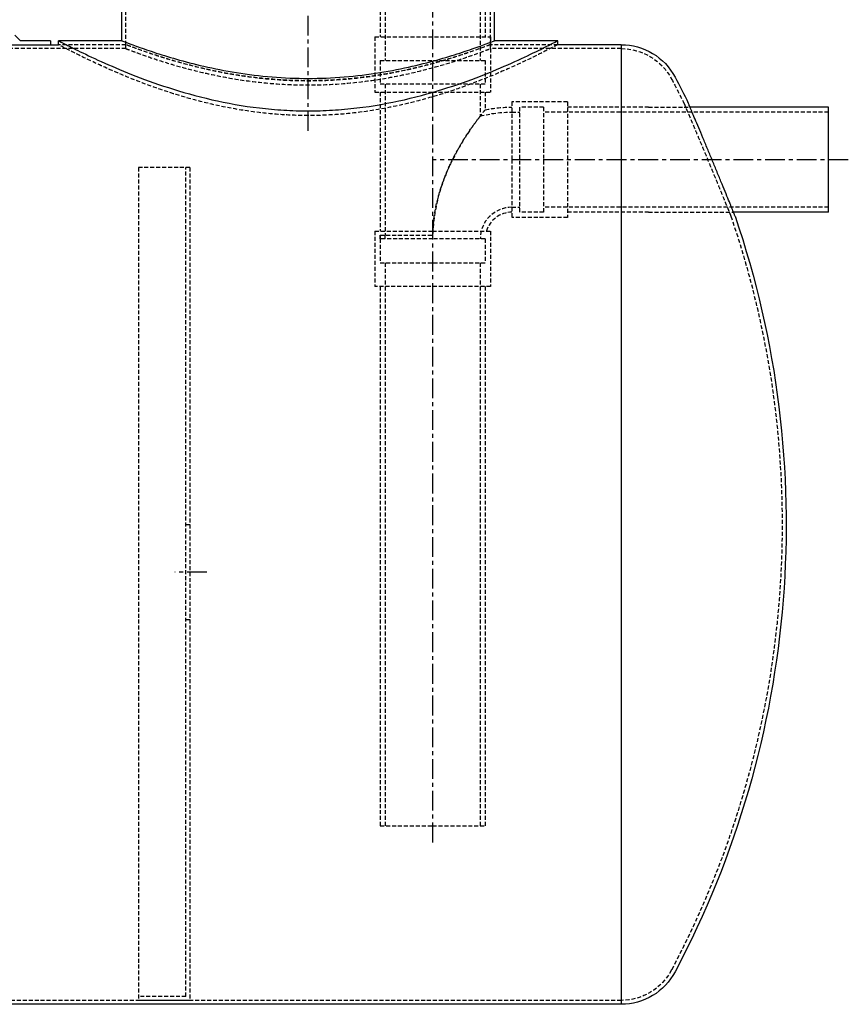
# Model space of a CAD drawing. Units: inches. Extents: x -189 to 1330, y 15 to 314.
# Drawn here: x 326 to 378, y 15 to 77 of the extents above; entities that cross this region are included whole.
import ezdxf

# ---------------------------------------------------------------- set-up
doc = ezdxf.new("R2010")
doc.units = ezdxf.units.IN
doc.header["$MEASUREMENT"] = 0
doc.linetypes.add('CENTER', pattern=[2, 1.25, -0.25, 0.25, -0.25])
doc.linetypes.add('HIDDEN', pattern=[0.375, 0.25, -0.125])
doc.layers.add('1-Center', color=1, linetype='CENTER')

msp = doc.modelspace()

# ---------------------------------------------------------------- linework, layer by layer
at = {"color": 252, "linetype": 'HIDDEN', "extrusion": (0, 1, -2.220446049250313e-16)}
for p, q in [((332.6299171258224, 75.80442079470394), (332.6299171258224, 82.80442079470393)), ((348.6760671258224, 82.80442079470396), (348.6760671258224, 76.30442079470392)), ((348.9893171258224, 82.80442079470396), (348.9893171258224, 74.80442079470392)), ((354.9893171258224, 82.80442079470396), (354.9893171258224, 74.80442079470393)), ((355.3025671258223, 82.80442079470396), (355.3025671258223, 76.30442079470392)), ((355.6299171258224, 75.80442079470393), (355.6299171258224, 82.80442079470393)), ((332.6299171258224, 75.80442079470394), (328.3799171258224, 75.80442079470394)), ((332.6299171258224, 75.80442079470393), (328.3799171258225, 75.80442079470393)), ((332.6299171258224, 75.55442079470393), (332.6299171258224, 75.80442079470393)), ((348.3487171258223, 76.30442079470392), (355.6299171258224, 76.30442079470392)), ((348.3487171258224, 76.30442079470392), (348.3487171258224, 72.80442079470392)), ((355.6299171258224, 76.30442079470392), (355.6299171258224, 72.80442079470392)), ((359.8799171258224, 75.80442079470393), (355.6299171258224, 75.80442079470393)), ((355.6299171258224, 75.55442079470393), (355.6299171258224, 75.80442079470393)), ((359.8799171258224, 75.80442079470393), (355.6299171258224, 75.80442079470393)), ((332.6299171258224, 75.55442079470393), (315.1299171258224, 75.55442079470393)), ((363.8799171258224, 75.55442079470393), (355.6299171258224, 75.55442079470393)), ((348.6760671258223, 74.80442079470392), (355.3025671258224, 74.80442079470393)), ((348.6760671258224, 74.80442079470393), (348.6760671258224, 73.30442079470392)), ((355.3025671258223, 74.80442079470393), (355.3025671258223, 73.30442079470392)), ((355.3025671258224, 73.30442079470392), (348.6760671258223, 73.30442079470392)), ((348.9893171258224, 73.30442079470392), (348.9893171258224, 63.8044207947039)), ((354.9893171258224, 73.30442079470392), (354.9893171258224, 71.30038748711871)), ((348.3487171258224, 72.80442079470392), (351.9893171258224, 72.80442079470392)), ((348.6760671258224, 72.80442079470392), (348.6760671258224, 64.05442079470386)), ((351.9893171258224, 72.80442079470392), (355.6299171258223, 72.80442079470392)), ((355.3025671258223, 72.80442079470392), (355.3025671258223, 71.69475248327777)), ((356.9893171258225, 72.19502079470392), (356.9893171258225, 68.55442079470393)), ((360.4893171258225, 72.19502079470394), (356.9893171258225, 72.19502079470394)), ((360.4893171258225, 72.19502079470394), (360.4893171258225, 64.91382079470392)), ((356.9893171258225, 71.55442079470393), (357.4893171258225, 71.55442079470393)), ((357.4893171258225, 65.24117079470393), (357.4893171258225, 71.86767079470393)), ((358.9893171258225, 71.86767079470393), (357.4893171258225, 71.86767079470393)), ((358.9893171258225, 71.86767079470394), (358.9893171258225, 65.24117079470393)), ((376.9667694312093, 71.55442079470393), (358.9893171258225, 71.55442079470393)), ((365.616666233875, 71.86767079470394), (360.4893171258225, 71.86767079470394)), ((365.616666233875, 71.86692079470393), (368.2250066569115, 71.86692079470393)), ((356.9893171258225, 68.55442079470393), (356.9893171258225, 64.91382079470392)), ((336.6715771258225, 68.05442079470393), (333.4215771258225, 68.05442079470393)), ((333.4215771258225, 68.05442079470393), (333.4215771258225, 15.55442079470391)), ((336.4215771258225, 15.80442079470395), (336.4215771258225, 68.05442079470393)), ((336.6715771258225, 68.0544207947039), (336.6715771258225, 15.55442079470391)), ((356.9893171258225, 65.55442079470393), (357.4893171258225, 65.55442079470393)), ((358.9893171258225, 65.24117079470392), (357.4893171258225, 65.24117079470392)), ((376.9667694312093, 65.55442079470393), (358.9893171258225, 65.55442079470393)), ((365.616666233875, 65.24117079470393), (360.4893171258225, 65.24117079470393)), ((365.616666233875, 65.24192079470393), (370.9677252353983, 65.24192079470393)), ((360.4893171258225, 64.91382079470392), (356.9893171258225, 64.91382079470392)), ((348.3487171258225, 64.05442079470386), (351.9893171258225, 64.05442079470386)), ((348.3487171258225, 64.05442079470386), (348.3487171258225, 60.55442079470386)), ((351.9893171258225, 64.05442079470386), (355.6299171258224, 64.05442079470386)), ((355.6299171258225, 64.05442079470386), (355.6299171258225, 60.55442079470387)), ((348.6760671258224, 63.8044207947039), (351.9924421258224, 63.8044207947039)), ((348.6760671258225, 63.8044207947039), (348.6760671258225, 63.55442079470386)), ((351.9893171258225, 63.55442079470386), (348.6760671258224, 63.55442079470386)), ((348.6760671258225, 63.55442079470386), (348.6760671258225, 62.05442079470387)), ((355.3025671258225, 63.55442079470386), (351.9893171258225, 63.55442079470386)), ((355.3025671258225, 63.55442079470386), (355.3025671258225, 62.05442079470387)), ((348.6760671258224, 62.05442079470386), (355.3025671258225, 62.05442079470387)), ((348.9893171258225, 62.05442079470386), (348.9893171258225, 26.55442079470387)), ((354.9893171258225, 62.05442079470387), (354.9893171258225, 26.55442079470386)), ((355.6299171258224, 60.55442079470386), (348.3487171258225, 60.55442079470386)), ((348.6760671258225, 60.55442079470386), (348.6760671258225, 26.55442079470386)), ((355.3025671258225, 60.55442079470386), (355.3025671258225, 26.55442079470386)), ((336.4215771258225, 45.55442079470393), (336.6715771258225, 45.55442079470393)), ((336.4215771258225, 39.55442079470393), (336.6715771258225, 39.55442079470393)), ((348.6760671258226, 26.55442079470386), (351.9893171258225, 26.55442079470386)), ((351.9893171258225, 26.55442079470386), (355.3025671258225, 26.55442079470386)), ((363.8799171258224, 15.55442079470392), (283.8799171258224, 15.55442079470392)), ((336.4215771258225, 15.80442079470395), (333.4215771258225, 15.80442079470395)), ((336.6715771258225, 15.55442079470391), (333.4215771258225, 15.55442079470391))]:
    msp.add_line(p, q, dxfattribs=at)
at = {"color": 0, "linetype": 'Continuous', "extrusion": (0, 1, -2.220446049250313e-16)}
for p, q in [((332.3799171258224, 76.05442079470393), (332.3799171258224, 78.80442079470399)), ((355.8799171258224, 76.05442079470393), (355.8799171258224, 78.80442079470399)), ((325.9834705164157, 76.05442079470393), (325.6299171258224, 76.4079741852972)), ((325.3799171258225, 75.80442079470393), (328.3799171258225, 75.80442079470393)), ((327.8799171258225, 76.05442079470393), (325.9834705164157, 76.05442079470393)), ((332.3799171258224, 76.05442079470393), (328.3799171258224, 76.05442079470393)), ((328.3799171258225, 75.80442079470393), (328.3799171258225, 76.05442079470393)), ((359.8799171258224, 76.05442079470393), (355.8799171258224, 76.05442079470393)), ((359.8799171258224, 75.80442079470393), (359.8799171258224, 76.05442079470393)), ((363.8799171258224, 75.80442079470393), (359.8799171258224, 75.80442079470393)), ((363.8799171258224, 75.80442079470387), (363.8799171258224, 45.55442079470394)), ((363.8799171258224, 75.80442079470393), (363.8799171258224, 15.30442079470393)), ((363.8799171258224, 45.55442079470392), (363.8799171258224, 15.30442079470398)), ((363.8799171258224, 15.30442079470392), (283.8799171258224, 15.30442079470392))]:
    msp.add_line(p, q, dxfattribs=at)
for p, q in [((327.8799171258225, 76.05442079470393), (327.8799171258225, 75.80442079470393)), ((376.9667694312093, 71.86692079470393), (368.2250066569115, 71.86692079470393)), ((376.9667694312093, 65.24192079470393), (370.9677252353983, 65.24192079470393))]:
    msp.add_line(p, q)
at = {"extrusion": (0, 1, -2.220446049250313e-16)}
msp.add_line((376.9667694312093, 65.24192079470393), (376.9667694312093, 71.86692079470393), dxfattribs=at)
at = {"color": 0, "linetype": 'Continuous', "extrusion": (0, -2.220446049250313e-16, -1)}
for centre, radius, start, end in [((-363.8799171258223, 71.95442079470388), 3.850000000000055, 90.00000000000325, 152.0899317229693), ((-314.0401739484374, 45.55442079476678), 60.24999999986183, 152.0899317229689, 153.8405088527358), ((-314.0401739483142, 45.55442079470394), 60.25000000000005, 161.1789110638905, 207.9100682770307), ((-363.8799171258223, 19.15442079470399), 3.85000000000006, 207.9100682770307, 269.9999999999968)]:
    msp.add_arc(centre, radius, start, end, dxfattribs=at)
at = {"color": 252, "linetype": 'HIDDEN', "extrusion": (0, -2.220446049250313e-16, -1)}
for centre, radius, start, end in [((-363.8799171258224, 71.954420794704), 3.59999999999993, 90, 152.0899317229751), ((-314.0401739482894, 45.55442079469119), 60.00000000002817, 152.0899317229693, 153.7231884427992), ((-356.9893171258226, 63.55442079470335), 8.000000000000579, 75.52248781407005, 90), ((-356.9893171258225, 63.5544207947035), 8.313250000000426, 78.29346470490847, 90), ((-314.0401739483137, 45.55442079470393), 60.00000000000063, 161.0975221243005, 207.9100682770307), ((-356.9893171258333, 63.55442079470345), 8.313250000010939, 2.849776994591311e-12, 1.72328568765183), ((-356.9893171257362, 63.55442079470525), 7.999999999913769, 359.9999999999907, 1.790784659338753), ((-363.8799171258224, 19.15442079470385), 3.599999999999924, 207.9100682770249, 270)]:
    msp.add_arc(centre, radius, start, end, dxfattribs=at)
at = {"color": 252, "linetype": 'HIDDEN'}
for centre, radius, end in [((356.9893171258225, 63.55442079470386), 2.000000000000064, 179.9999999999988), ((356.9893171258225, 63.55442079470389), 1.686750000000028, 162.756811203282)]:
    msp.add_arc(centre, radius, 90, end, dxfattribs=at)
at = {"color": 0, "linetype": 'Continuous'}
for points, knots in [([(328.3799171258224, 76.05442079470393), (328.3799171258224, 76.05442079470393), (328.4785150614571, 76.00269374113026), (328.8868268347479, 75.79310372660996), (329.196397789409, 75.6353672700927), (330.0065076526635, 75.23817808002372), (330.507695023897, 74.99862814101613), (331.6572444407361, 74.48027076601682), (332.3056951346726, 74.20184891244904), (333.6825401179897, 73.6566514994544), (334.4612947122408, 73.36953306104996), (336.1610188254506, 72.82027716152831), (337.08203306961, 72.55864552596466), (339.0139794016197, 72.1158022533993), (340.0268142263259, 71.93482328198314), (341.5655022885483, 71.75277033489999), (342.0816125935746, 71.70677113054822), (343.1106489383835, 71.64576575007908), (343.6235757547312, 71.63076393499387), (344.1299171258224, 71.63076393499387)], [24.26447606448895, 24.26447606448895, 24.26447606448895, 24.26447606448895, 27.29254685406397, 27.29254685406397, 30.32061764363899, 30.32061764363899, 33.34868843321401, 33.34868843321401, 36.37675922278903, 36.37675922278903, 39.41480744933625, 39.41480744933625, 42.45285567588346, 42.45285567588346, 45.49090390243067, 45.49090390243067, 47.00992801570428, 47.00992801570428, 48.52895212897789, 48.52895212897789, 48.52895212897789, 48.52895212897789]), ([(332.3799171258224, 76.05442079470393), (332.3799171258224, 76.05442079470393), (332.4520986604263, 76.02613603383837), (332.7533293443672, 75.91102102513034), (332.9822894510545, 75.82426251538269), (333.5843586342381, 75.60593250278012), (333.9579461570893, 75.47434201901243), (334.8179307712089, 75.19061350433108), (335.3043937675328, 75.03872196718325), (336.3388921886805, 74.74322059732457), (336.9235951121169, 74.5888946447646), (338.198788742513, 74.29640461211801), (338.8892890715719, 74.15853424846316), (340.3339697709654, 73.92737963692008), (341.0894501410467, 73.83417555567311), (342.6141054047897, 73.70998292427362), (343.3833112763215, 73.67914052423664), (344.8765229753233, 73.67914052423664), (345.6457288468551, 73.70998292427362), (347.170384110598, 73.8341755556731), (347.9258644806793, 73.92737963692005), (349.3705451800728, 74.15853424846313), (350.0610455091317, 74.29640461211801), (351.3362391395278, 74.5888946447646), (351.9209420629643, 74.74322059732457), (352.9554404841119, 75.03872196718325), (353.4419034804358, 75.19061350433108), (354.3018880945555, 75.47434201901243), (354.6754756174067, 75.60593250278012), (355.2775448005903, 75.82426251538269), (355.5065049072775, 75.91102102513034), (355.8077355912185, 76.02613603383837), (355.8799171258224, 76.05442079470393), (355.8799171258224, 76.05442079470393)], [17.91055788599413, 17.91055788599413, 17.91055788599413, 17.91055788599413, 20.1483798089901, 20.1483798089901, 22.38620173198607, 22.38620173198607, 24.62402365498204, 24.62402365498204, 26.86184557797801, 26.86184557797801, 29.10166312648057, 29.10166312648057, 31.34148067498313, 31.34148067498313, 33.58129822348569, 33.58129822348569, 35.82111577198825, 35.82111577198825, 38.06093332049082, 38.06093332049082, 40.30075086899338, 40.30075086899338, 42.54056841749594, 42.54056841749594, 44.78038596599851, 44.78038596599851, 47.01820788899447, 47.01820788899447, 49.25602981199044, 49.25602981199044, 51.49385173498641, 51.49385173498641, 53.73167365798238, 53.73167365798238, 53.73167365798238, 53.73167365798238]), ([(344.1299171258224, 71.63076393499387), (344.6362584969136, 71.63076393499387), (345.1491853132612, 71.64576575007908), (346.1782216580702, 71.70677113054822), (346.6943319630965, 71.75277033489999), (348.2330200253189, 71.93482328198314), (349.245854850025, 72.11580225339927), (351.1778011820347, 72.55864552596466), (352.0988154261941, 72.82027716152831), (353.7985395394039, 73.36953306104996), (354.5772941336551, 73.6566514994544), (355.9541391169722, 74.20184891244904), (356.6025898109087, 74.48027076601682), (357.7521392277478, 74.99862814101613), (358.2533265989813, 75.23817808002372), (359.0634364622358, 75.6353672700927), (359.3730074168968, 75.79310372660996), (359.7813191901877, 76.00269374113026), (359.8799171258224, 76.05442079470393), (359.8799171258224, 76.05442079470393)], [48.52895212897789, 48.52895212897789, 48.52895212897789, 48.52895212897789, 50.0479762422515, 50.0479762422515, 51.56700035552511, 51.56700035552511, 54.60504858207232, 54.60504858207232, 57.64309680861953, 57.64309680861953, 60.68114503516675, 60.68114503516675, 63.70921582474177, 63.70921582474177, 66.73728661431679, 66.73728661431679, 69.76535740389181, 69.76535740389181, 72.79342819346684, 72.79342819346684, 72.79342819346684, 72.79342819346684]), ([(371.0686413461849, 64.99192079470393), (371.068641346185, 64.99192079470393), (371.0600767997876, 65.0131619339395), (371.0243082860345, 65.10180878117441), (370.9971122002898, 65.16919372625804), (370.9256617617918, 65.34602180371333), (370.8813452675496, 65.45561476243623), (370.7796455285398, 65.70672610463576), (370.7222588312486, 65.84824737370027), (370.5955616024041, 66.16015093384443), (370.520942356041, 66.34356159060971), (370.3586735649468, 66.74147030498045), (370.2710287071238, 66.95595133749663), (370.0883989369615, 67.40172314391376), (369.9932865453231, 67.63332118366843), (369.8021485097045, 68.09751688607965), (369.706121050986, 68.3301174194935), (369.5201734237442, 68.7794082388049), (369.423453052871, 69.01252603351546), (369.2300456093438, 69.4774319120983), (369.1333573315061, 69.70922366891855), (368.9468736576572, 70.15516242732305), (368.8569528486969, 70.3696127385339), (368.6898040428864, 70.76737751119221), (368.612584959885, 70.95067635152495), (368.4812113195251, 71.26199654831211), (368.4215411896878, 71.40313390971579), (368.3154736157331, 71.65367628047208), (368.2690775113419, 71.76308419691011), (368.1941225726312, 71.93968920484807), (368.1655020569083, 72.00703613643401), (368.1278280371741, 72.0956626152946), (368.1187842646862, 72.11692079470393), (368.1187842646862, 72.11692079470393)], [5.586067602207603, 5.586067602207603, 5.586067602207603, 5.586067602207603, 6.254320479801819, 6.254320479801819, 6.922573357396034, 6.922573357396034, 7.59082623499025, 7.59082623499025, 8.259079112584466, 8.259079112584466, 8.987343135542162, 8.987343135542162, 9.715607158499855, 9.715607158499855, 10.44387118145755, 10.44387118145755, 11.17213520441524, 11.17213520441524, 11.90262024951201, 11.90262024951201, 12.63310529460877, 12.63310529460877, 13.36359033970553, 13.36359033970553, 14.09407538480229, 14.09407538480229, 14.7625900249784, 14.7625900249784, 15.43110466515452, 15.43110466515452, 16.09961930533063, 16.09961930533063, 16.76813394550674, 16.76813394550674, 16.76813394550674, 16.76813394550674])]:
    msp.add_open_spline(points, degree=3, knots=knots, dxfattribs=at)
at = {"color": 252, "linetype": 'HIDDEN'}
for points, knots in [([(344.1299171258224, 71.33748759052773), (343.623324477969, 71.33748759052773), (343.1101933897519, 71.35267702609374), (342.0808378265376, 71.41442442494161), (341.564612555122, 71.46097782569123), (340.02570062669, 71.64517575179431), (339.0128774348985, 71.82823388761724), (337.0811377282554, 72.27591372143144), (336.1603127473263, 72.54029742859419), (334.4609645914658, 73.09509957542386), (333.6823960478679, 73.38500961494978), (332.3059275622672, 73.93532254510586), (331.6576200444476, 74.21628074176951), (330.5081945828911, 74.73929449615295), (330.0069882008719, 74.98096347623255), (329.1967542268046, 75.38165647748875), (328.8870777885684, 75.54078089982355), (328.47858738745, 75.75222678808478), (328.3799171258224, 75.80442079470393), (328.3799171258224, 75.80442079470393)], [48.54990191097075, 48.54990191097075, 48.54990191097075, 48.54990191097075, 50.06967985453066, 50.06967985453066, 51.58945779809058, 51.58945779809058, 54.62901368521042, 54.62901368521042, 57.66856957233026, 57.66856957233026, 60.70812545945009, 60.70812545945009, 63.7373073112016, 63.7373073112016, 66.7664891629531, 66.7664891629531, 69.79567101470462, 69.79567101470462, 72.82485286645613, 72.82485286645613, 72.82485286645613, 72.82485286645613]), ([(355.6299171258224, 75.80442079470393), (355.6299171258224, 75.80442079470393), (355.5593137878381, 75.77711639427949), (355.2645961139172, 75.66597550332483), (355.0405683219181, 75.5822083418804), (354.4513780323314, 75.37141047634157), (354.0857473691807, 75.2443625550131), (353.2439859574206, 74.97046039064395), (352.7677908528939, 74.82384521987689), (351.7550730046538, 74.53866406081363), (351.1826907395897, 74.38976603158659), (349.9344096642799, 74.10764464607615), (349.2585024603746, 73.97470504420768), (347.8444706473522, 73.75187977163668), (347.1050775786213, 73.66207002719857), (345.6130483459082, 73.54242215324484), (344.860382588127, 73.51272279969876), (343.3994516635178, 73.51272279969876), (342.6467859057366, 73.54242215324484), (341.1547566730235, 73.66207002719857), (340.4153636042926, 73.75187977163668), (339.0013317912702, 73.97470504420768), (338.3254245873649, 74.10764464607615), (337.0771435120552, 74.38976603158659), (336.504761246991, 74.53866406081363), (335.4920433987509, 74.82384521987689), (335.0158482942241, 74.97046039064398), (334.1740868824641, 75.24436255501314), (333.8084562193134, 75.3714104763416), (333.2192659297267, 75.5822083418804), (332.9952381377276, 75.66597550332483), (332.7005204638068, 75.77711639427949), (332.6299171258224, 75.80442079470393), (332.6299171258224, 75.80442079470393)], [17.52379345413767, 17.52379345413767, 17.52379345413767, 17.52379345413767, 19.71334543075812, 19.71334543075812, 21.90289740737857, 21.90289740737857, 24.09244938399902, 24.09244938399902, 26.28200136061946, 26.28200136061946, 28.47339774753343, 28.47339774753343, 30.6647941344474, 30.6647941344474, 32.85619052136138, 32.85619052136138, 35.04758690827535, 35.04758690827535, 37.23898329518932, 37.23898329518932, 39.43037968210329, 39.43037968210329, 41.62177606901726, 41.62177606901726, 43.81317245593123, 43.81317245593123, 46.00272443255167, 46.00272443255167, 48.19227640917212, 48.19227640917212, 50.38182838579257, 50.38182838579257, 52.57138036241302, 52.57138036241302, 52.57138036241302, 52.57138036241302]), ([(355.6299171258224, 75.80442079470393), (355.6299171258224, 75.80442079470394), (355.5593398253395, 75.77735138863824), (355.2646858791284, 75.66715739621597), (355.040695404512, 75.58410158939031), (354.4515473520236, 75.37509648114943), (354.0859216686371, 75.24913078563748), (353.2441145993128, 74.97758124023566), (352.7678689521741, 74.83223508893539), (351.7550098140377, 74.54955577135362), (351.1825538717526, 74.40198719365678), (349.9341382920335, 74.12243412262487), (349.2581708963789, 73.99073106572801), (347.8440848881557, 73.77001621594783), (347.1047002008715, 73.68107880658621), (345.6127855837366, 73.56260630437555), (344.8602264972432, 73.53320740170322), (343.3996077544016, 73.53320740170322), (342.6470486679083, 73.56260630437555), (341.1551340507733, 73.68107880658621), (340.415749363489, 73.77001621594785), (339.0016633552659, 73.99073106572801), (338.3256959596114, 74.12243412262485), (337.0772803798922, 74.40198719365677), (336.5048244376071, 74.54955577135362), (335.4919652994706, 74.83223508893539), (335.0157196523321, 74.97758124023566), (334.1739125830077, 75.24913078563748), (333.8082868996211, 75.37509648114943), (333.2191388471327, 75.58410158939031), (332.9951483725163, 75.66715739621597), (332.7004944263052, 75.77735138863824), (332.6299171258224, 75.80442079470394), (332.6299171258224, 75.80442079470394)], [17.52030765757898, 17.52030765757898, 17.52030765757898, 17.52030765757898, 19.70945645771144, 19.70945645771144, 21.8986052578439, 21.8986052578439, 24.08775405797636, 24.08775405797636, 26.27690285810882, 26.27690285810882, 28.4678309723711, 28.4678309723711, 30.65875908663338, 30.65875908663338, 32.84968720089566, 32.84968720089566, 35.04061531515794, 35.04061531515794, 37.23154342942021, 37.23154342942021, 39.42247154368249, 39.42247154368249, 41.61339965794477, 41.61339965794477, 43.80432777220705, 43.80432777220705, 45.99347657233952, 45.99347657233952, 48.18262537247197, 48.18262537247197, 50.37177417260443, 50.37177417260443, 52.5609229727369, 52.5609229727369, 52.5609229727369, 52.5609229727369]), ([(359.8799171258224, 75.80442079470393), (359.8799171258224, 75.80442079470393), (359.7812468641948, 75.75222678808478), (359.3727564630764, 75.54078089982355), (359.0630800248401, 75.38165647748875), (358.2528460507728, 74.98096347623252), (357.7516396687538, 74.73929449615298), (356.6022142071972, 74.21628074176951), (355.9539066893775, 73.93532254510586), (354.5774382037769, 73.38500961494978), (353.798869660179, 73.09509957542386), (352.0995215043184, 72.54029742859419), (351.1786965233894, 72.27591372143146), (349.2469568167462, 71.82823388761724), (348.2341336249548, 71.64517575179431), (346.6952216965228, 71.46097782569123), (346.1789964251071, 71.41442442494161), (345.1496408618929, 71.35267702609374), (344.6365097736757, 71.33748759052773), (344.1299171258224, 71.33748759052773)], [24.27495095548537, 24.27495095548537, 24.27495095548537, 24.27495095548537, 27.30413280723688, 27.30413280723688, 30.33331465898839, 30.33331465898839, 33.36249651073989, 33.36249651073989, 36.3916783624914, 36.3916783624914, 39.43123424961124, 39.43123424961124, 42.47079013673108, 42.47079013673108, 45.51034602385091, 45.51034602385091, 47.03012396741083, 47.03012396741083, 48.54990191097075, 48.54990191097075, 48.54990191097075, 48.54990191097075]), ([(332.6299171258224, 75.55442079470393), (332.6299171258224, 75.55442079470394), (332.7005204638067, 75.52711639427949), (332.9952381377276, 75.41597550332483), (333.2192659297266, 75.33220834188042), (333.8084562193134, 75.1214104763416), (334.1740868824641, 74.99436255501314), (335.015848294224, 74.720460390644), (335.4920433987509, 74.57384521987692), (336.5047612469909, 74.28866406081366), (337.077143512055, 74.13976603158663), (338.3254245873648, 73.8576446460762), (339.0013317912701, 73.72470504420772), (340.4153636042925, 73.50187977163674), (341.1547566730234, 73.41207002719862), (342.6467859057366, 73.2924221532449), (343.3994516635177, 73.2627227996988), (344.860382588127, 73.2627227996988), (345.6130483459082, 73.2924221532449), (347.1050775786214, 73.41207002719862), (347.8444706473522, 73.50187977163674), (349.2585024603746, 73.72470504420772), (349.93440966428, 73.8576446460762), (351.1826907395897, 74.13976603158663), (351.7550730046538, 74.28866406081366), (352.7677908528939, 74.57384521987692), (353.2439859574207, 74.720460390644), (354.0857473691807, 74.99436255501315), (354.4513780323314, 75.1214104763416), (355.0405683219181, 75.33220834188042), (355.2645961139172, 75.41597550332484), (355.559313787838, 75.52711639427949), (355.6299171258224, 75.55442079470394), (355.6299171258224, 75.55442079470393)], [17.52379345413769, 17.52379345413769, 17.52379345413769, 17.52379345413769, 19.71334543075814, 19.71334543075814, 21.90289740737858, 21.90289740737858, 24.09244938399903, 24.09244938399903, 26.28200136061947, 26.28200136061947, 28.47339774753345, 28.47339774753345, 30.66479413444742, 30.66479413444742, 32.85619052136139, 32.85619052136139, 35.04758690827536, 35.04758690827536, 37.23898329518934, 37.23898329518934, 39.43037968210331, 39.43037968210331, 41.62177606901728, 41.62177606901728, 43.81317245593125, 43.81317245593125, 46.0027244325517, 46.0027244325517, 48.19227640917214, 48.19227640917214, 50.38182838579259, 50.38182838579259, 52.57138036241304, 52.57138036241304, 52.57138036241304, 52.57138036241304]), ([(367.8401144106422, 72.11692079470393), (367.8401144106422, 72.11692079470393), (367.8492045866775, 72.09566370584136), (367.887067614134, 72.00705111413293), (367.9158306610318, 71.93971701206884), (367.9911516423695, 71.76316031112472), (368.0377715636431, 71.65378785401911), (368.1443399366789, 71.40334809159864), (368.2042869671789, 71.26227799774549), (368.3363112950249, 70.95100381416736), (368.4139402998566, 70.76766394129815), (368.5819670146801, 70.36982212293752), (368.6723557373267, 70.15533581331394), (368.8598001215959, 69.70933304549794), (368.9569816252434, 69.47751372368289), (369.1513668773783, 69.01256110102584), (369.2485718378491, 68.7794241242354), (369.4354391097572, 68.33011414767014), (369.5319390034867, 68.09750402162305), (369.7240184189889, 67.63327475861597), (369.8195997663852, 67.40165276088777), (370.0031318059175, 66.95581997502576), (370.0912104494838, 66.7413022978298), (370.2542840278073, 66.34331362008224), (370.3292742571643, 66.15985968752061), (370.4565549828351, 65.8479914737506), (370.5141870432831, 65.70653050809406), (370.6163264726429, 65.45551139054746), (370.6608372811897, 65.34595047397667), (370.7326035510741, 65.16916659760643), (370.7599214681769, 65.10179378966538), (370.7958511109522, 65.0131604967668), (370.8044549157503, 64.99192079470393), (370.8044549157503, 64.99192079470393)], [5.598229338877958, 5.598229338877958, 5.598229338877958, 5.598229338877958, 6.266725169106296, 6.266725169106296, 6.935220999334636, 6.935220999334636, 7.603716829562975, 7.603716829562975, 8.272212659791315, 8.272212659791315, 9.003274164282463, 9.003274164282463, 9.734335668773609, 9.734335668773609, 10.46539717326475, 10.46539717326475, 11.1964586777559, 11.1964586777559, 11.92525658127741, 11.92525658127741, 12.65405448479893, 12.65405448479893, 13.38285238832044, 13.38285238832044, 14.11165029184195, 14.11165029184195, 14.77987895654844, 14.77987895654844, 15.44810762125493, 15.44810762125493, 16.11633628596142, 16.11633628596142, 16.78456495066791, 16.78456495066791, 16.78456495066791, 16.78456495066791]), ([(352.0018171258223, 64.05442079470404), (352.0629005343964, 65.2760889664639), (352.3414303903163, 66.37036565720265), (352.9826426791533, 68.07667031045422), (353.3279669852229, 68.7641738100962), (353.9260483522121, 69.79236697105173), (354.1856591675751, 70.19145884932676), (354.6049272599774, 70.79141014479833), (354.7723917185858, 71.0174129239877), (355.0448985279454, 71.37365744585746), (355.152453801155, 71.50866817693428), (355.2662717292948, 71.65023642360435), (355.2935880412298, 71.68371932911394), (355.3019461023796, 71.69398969478365), (355.3025658414584, 71.69475378314577), (355.3025671258224, 71.69475248327777)], [-32.75647365209376, -32.75647365209376, -32.75647365209376, -32.75647365209376, -27.41937910018469, -27.41937910018469, -23.08859741703563, -23.08859741703563, -20.08429673478229, -20.08429673478229, -17.95829205355932, -17.95829205355932, -16.02197224664953, -16.02197224664953, -14.75387246881828, -14.75387246881828, -14.53149593222549, -14.53149593222549, -14.53149593222549, -14.53149593222549]), ([(354.9893171258223, 71.30038748711871), (354.9893094655004, 71.30039451241763), (354.9795228913811, 71.28777278754956), (354.9287182354997, 71.22186545044852), (354.8725500845819, 71.14878389771954), (354.6918314179696, 70.90769440521704), (354.5419914660538, 70.70463721540966), (354.1422586692734, 70.12377267201833), (353.8856523331423, 69.73145742448867), (353.2699743855321, 68.65102049150127), (352.9286725162794, 67.95847260077748), (352.2954677739472, 66.21119303643529), (352.0242513088961, 65.07678811754137), (351.9924421258223, 63.8044207947039)], [-13.78639619506234, -13.78639619506234, -13.78639619506234, -13.78639619506234, -12.90651724826181, -12.90651724826181, -11.45317504085732, -11.45317504085732, -9.347380080178787, -9.347380080178787, -6.898063154598951, -6.898063154598951, -3.818294627847984, -3.818294627847984, 0, 0, 0, 0]), ([(351.9893171258225, 63.55442079470386), (351.9893171258225, 63.55663807248714), (351.9893178874174, 63.55889150380827), (351.9893734448151, 63.64214210162871), (351.9904127787049, 63.72324690991923), (351.9924421258224, 63.80442079470391)], [-0.006651833349841698, -0.006651833349841698, -0.006651833349841698, -0.006651833349841698, 0, 0, 0.2431000157259239, 0.2431000157259239, 0.2431000157259239, 0.2431000157259239])]:
    msp.add_open_spline(points, degree=3, knots=knots, dxfattribs=at)
at = {"layer": '1-Center'}
for p, q in [((344.1299171258224, 70.37574447360356), (344.1299171258228, 112.4301797042042)), ((351.9893171258225, 25.51308739417587), (351.9893171258225, 83.7309303799407)), ((378.2137824544739, 68.55442079470393), (351.9893171258225, 68.55442079470393)), ((337.7443282339405, 42.55442079470396), (335.7202666067719, 42.55442079470396))]:
    msp.add_line(p, q, dxfattribs=at)

doc.saveas('drawing.dxf')
